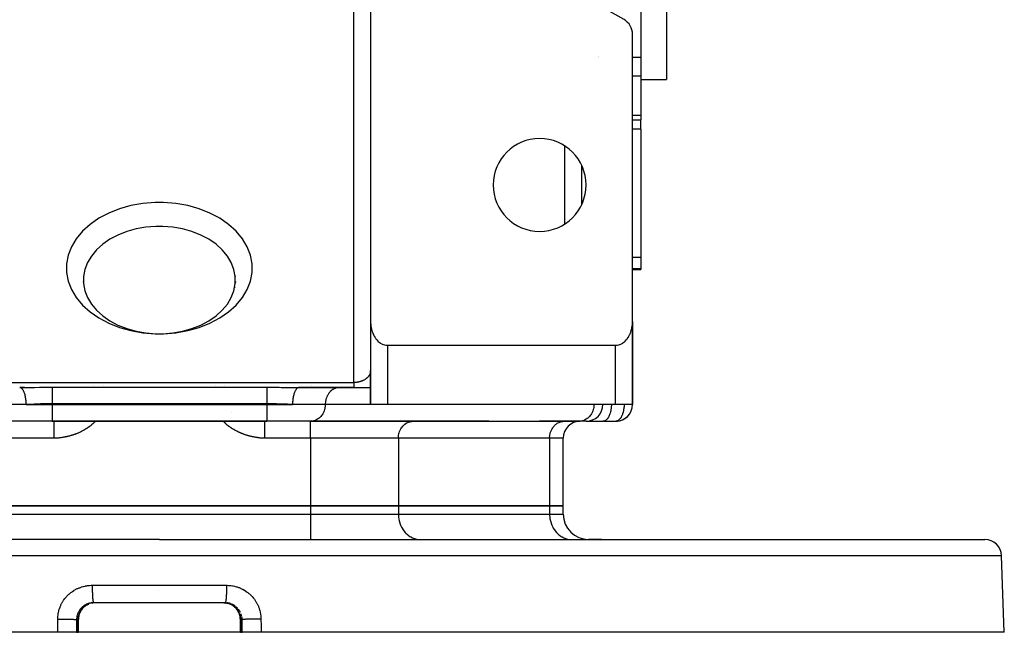
# Model space of a CAD drawing. Units: millimetres. Extents: x 24 to 1122, y -586 to 273.
# Drawn here: x 406 to 523, y 74 to 147 of the extents above; entities that cross this region are included whole.
import ezdxf

# ---------------------------------------------------------------- set-up
doc = ezdxf.new("R2010")
doc.units = ezdxf.units.MM
doc.linetypes.add('DASHED', pattern=[9.652, 8.128, -1.524])
doc.layers.add('nevidi', color=4, linetype='DASHED')

msp = doc.modelspace()

# ---------------------------------------------------------------- linework, layer by layer
at = {"color": 2}
for p, q in [((483, 234.5), (483, 139.5)), ((480, 156.76), (480, 142.08)), ((448, 152.08), (448, 110.83)), ((478, 146.58), (472.5, 149.75)), ((479, 110.83), (479, 144.85)), ((480, 142.08), (480, 139.89)), ((480, 139.89), (480, 135.22)), ((480, 139.5), (483, 139.5)), ((480, 139.5), (483, 139.5)), ((480, 135.22), (480, 134.7)), ((479, 134.7), (480, 134.7)), ((480, 133.61), (480, 134.7)), ((480, 133.61), (480, 118.39)), ((473, 124.73), (473, 129.27)), ((480, 118.39), (480, 117.08)), ((479, 117), (480, 117)), ((480, 117.08), (480, 117)), ((413.99, 115.56), (414.02, 115.37)), ((414.02, 116.22), (414.02, 116.15)), ((431.98, 116.22), (431.98, 116.15)), ((432.01, 115.56), (431.98, 115.37)), ((414.08, 114.89), (414.11, 114.8)), ((431.92, 114.89), (431.89, 114.8)), ((447.98, 112), (447.99, 112)), ((448, 112), (448, 112)), ((479, 109), (479, 110.83)), ((479, 109), (479, 110.83)), ((479, 110.83), (479, 109)), ((479, 110.83), (479, 109)), ((448, 110.7), (448, 101)), ((479, 110.7), (479, 101)), ((479, 109), (479, 101)), ((479, 101), (479, 109)), ((479, 109), (479, 101)), ((479, 101), (479, 109)), ((479, 109), (479, 109)), ((450, 108), (477, 108)), ((475.5, 108.04), (475.5, 108.05)), ((475.5, 108.05), (475.5, 108.04)), ((448, 101), (448, 105)), ((448, 101), (448, 105)), ((406.47, 103), (406.98, 103)), ((407.04, 102.99), (406.48, 103)), ((439.5, 103), (439.46, 102.99)), ((439.53, 103), (446, 103)), ((446, 103), (439.53, 103)), ((441, 103.29), (441, 103.29)), ((444.36, 103), (444.28, 103)), ((446, 103), (448, 103)), ((450, 101), (448, 101)), ((477, 101), (450, 101)), ((479, 101), (477, 101)), ((479, 101), (479, 101)), ((410.3, 99), (405.1, 99)), ((410.3, 99), (410.01, 99)), ((410.3, 99), (435.7, 99)), ((435.7, 99), (410.3, 99)), ((440.9, 99), (435.7, 99)), ((453.02, 99), (440.9, 99)), ((440.98, 99), (440.9, 99)), ((440.98, 99), (472.78, 99)), ((441, 99), (441, 99)), ((452.94, 99), (453.02, 99)), ((462, 99), (453.02, 99)), ((462, 99), (462, 99)), ((470.92, 99), (468, 99)), ((468, 99), (468, 99)), ((470.84, 99), (470.92, 99)), ((472.7, 99), (470.92, 99)), ((473.5, 99), (472.7, 99)), ((472.78, 99), (472.7, 99)), ((473.54, 99), (475.5, 99)), ((475.55, 99), (475.5, 99)), ((475.55, 99), (477.05, 99)), ((477.06, 99), (477.05, 99)), ((470.8, 89), (470.8, 97)), ((440.9, 89), (405.1, 89)), ((405.1, 89), (440.9, 89)), ((451.29, 89), (440.9, 89)), ((440.9, 89), (451.29, 89)), ((469.19, 89), (451.29, 89)), ((451.29, 89), (469.19, 89)), ((470.8, 89), (469.19, 89)), ((469.19, 89), (470.8, 89)), ((470.8, 88), (470.8, 89)), ((423, 85), (325.32, 85)), ((423, 85), (520.68, 85)), ((453.77, 85), (453.89, 85)), ((462, 85), (462, 85)), ((468, 85), (468, 85)), ((471.66, 85), (471.79, 85)), ((471.66, 85), (471.79, 85)), ((475.34, 85), (473.8, 85)), ((523, 74), (522.68, 83.07)), ((414.31, 77.18), (414.29, 77.17)), ((414.57, 77.32), (414.53, 77.3)), ((415.03, 77.47), (415.11, 77.48)), ((430.8, 77.5), (415.2, 77.5)), ((423, 77.5), (415.21, 77.5)), ((415.35, 77.5), (415.38, 77.5)), ((430.6, 77.5), (415.4, 77.5)), ((415.4, 77.5), (415.4, 77.5)), ((430.6, 77.5), (430.6, 77.5)), ((430.8, 77.5), (430.79, 77.5)), ((430.97, 77.47), (430.97, 77.47)), ((431.54, 77.27), (431.43, 77.32)), ((431.56, 77.26), (431.56, 77.26)), ((431.6, 77.24), (431.58, 77.25)), ((413.41, 74), (413.41, 75.5)), ((432.59, 74), (432.59, 75.5)), ((410.97, 74), (323, 74)), ((413.2, 74), (410.97, 74)), ((413.2, 74), (413.4, 74)), ((413.41, 74), (413.4, 74)), ((423, 74), (413.41, 74)), ((432.59, 74), (423, 74)), ((432.6, 74), (432.59, 74)), ((432.6, 74), (432.8, 74)), ((435.03, 74), (432.8, 74)), ((523, 74), (435.03, 74))]:
    msp.add_line(p, q, dxfattribs=at)
for points in [[(423, 122.09), (422.59, 122.09), (421.41, 121.99), (420.25, 121.79), (419.14, 121.48), (418.1, 121.06), (417.14, 120.56), (416.29, 119.97), (415.56, 119.3), (414.95, 118.58), (414.49, 117.8), (414.18, 116.99), (414.02, 116.15), (414.02, 115.31), (414.18, 114.47), (414.49, 113.66), (414.95, 112.88), (415.56, 112.15), (416.29, 111.49), (417.14, 110.9), (418.1, 110.39), (419.14, 109.98), (420.25, 109.67), (421.41, 109.46), (422.59, 109.37), (423, 109.36)], [(423, 109.36), (423.41, 109.37), (424.59, 109.46), (425.75, 109.67), (426.86, 109.98), (427.9, 110.39), (428.86, 110.9), (429.71, 111.49), (430.44, 112.15), (431.05, 112.88), (431.51, 113.66), (431.82, 114.47), (431.98, 115.31), (431.98, 116.15), (431.82, 116.99), (431.51, 117.8), (431.05, 118.58), (430.44, 119.3), (429.71, 119.97), (428.86, 120.56), (427.9, 121.06), (426.86, 121.48), (425.75, 121.79), (424.59, 121.99), (423.41, 122.09), (423, 122.09)], [(448, 110.83), (448, 110.7), (448, 110.65), (448.02, 110.46), (448.03, 110.32), (448.04, 110.28), (448.07, 110.1), (448.1, 109.95), (448.11, 109.92), (448.15, 109.74), (448.2, 109.6), (448.21, 109.57), (448.27, 109.4), (448.33, 109.27), (448.35, 109.23), (448.43, 109.07), (448.49, 108.97), (448.53, 108.92), (448.63, 108.77), (448.68, 108.7), (448.75, 108.63), (448.87, 108.49), (448.9, 108.47), (449.13, 108.28), (449.15, 108.27), (449.31, 108.17), (449.38, 108.14), (449.64, 108.05), (449.64, 108.04), (449.82, 108.01), (449.91, 108), (450, 108)], [(477, 108), (477.09, 108), (477.18, 108.01), (477.36, 108.04), (477.36, 108.05), (477.62, 108.14), (477.69, 108.17), (477.85, 108.27), (477.87, 108.28), (478.1, 108.47), (478.13, 108.49), (478.25, 108.63), (478.32, 108.7), (478.37, 108.77), (478.47, 108.92), (478.51, 108.97), (478.57, 109.07), (478.65, 109.23), (478.67, 109.27), (478.73, 109.4), (478.79, 109.57), (478.8, 109.6), (478.85, 109.74), (478.89, 109.92), (478.9, 109.95), (478.93, 110.1), (478.96, 110.28), (478.97, 110.32), (478.98, 110.46), (479, 110.65), (479, 110.7), (479, 110.83)], [(448, 104.99), (448, 104.97), (448, 104.96), (448, 104.94), (448, 104.93)], [(414.22, 77.11), (414.12, 77.04), (414.03, 76.95), (413.94, 76.87), (413.86, 76.78), (413.79, 76.68), (413.72, 76.58), (413.66, 76.47), (413.6, 76.36), (413.56, 76.25), (413.51, 76.13), (413.48, 76.02), (413.45, 75.9), (413.43, 75.77), (413.42, 75.65), (413.41, 75.53), (413.41, 75.5)], [(415.21, 77.5), (415.21, 77.5), (415.17, 77.5), (415.12, 77.5)], [(415.2, 77.5), (415.21, 77.5), (415.21, 77.5)], [(430.62, 77.5), (430.7, 77.5), (430.71, 77.5)], [(430.88, 77.5), (430.86, 77.5), (430.83, 77.5), (430.79, 77.5)], [(432.59, 75.53), (432.58, 75.65), (432.57, 75.77), (432.55, 75.89), (432.52, 76.01), (432.49, 76.13), (432.44, 76.25), (432.4, 76.36), (432.34, 76.47), (432.28, 76.57), (432.21, 76.68), (432.14, 76.77), (432.06, 76.87), (431.97, 76.95), (431.88, 77.04), (431.79, 77.11), (431.69, 77.18)]]:
    msp.add_lwpolyline(points, dxfattribs=at)
for centre, radius, start, end in [((477, 144.85), 2, 0, 60), ((468, 127), 5.5, 0, 180), ((468, 127), 5.5, 180, 0), ((477, 109), 2, 0, 2.6934), ((450, 105), 2, 180, 182.6934), ((473.5, 101), 2, 270, 0), ((477, 101), 2, 271.6088, 360), ((477, 101), 2, 270, 318.8467), ((472.8, 97), 2, 90, 180), ((473.8, 88), 3, 180, 270), ((520.68, 83), 2, 2, 90)]:
    msp.add_arc(centre, radius, start, end, dxfattribs=at)
at = {"layer": 'nevidi', "color": 7, "linetype": 'Continuous'}
for p, q in [((446, 103.59), (446, 155.35)), ((474.92, 142.08), (474.92, 142.08)), ((475, 142.17), (475, 142.16)), ((480, 142.08), (479, 142.08)), ((480, 139.89), (479, 139.89)), ((480, 135.22), (479, 135.22)), ((480, 133.61), (479, 133.61)), ((471, 122.4), (471, 131.6)), ((480, 118.39), (479, 118.39)), ((480, 117.08), (479, 117.08)), ((479, 109.11), (479, 109.09)), ((450, 108), (450, 101)), ((476.5, 108.05), (476.5, 108.04)), ((477, 101), (477, 108)), ((400, 103.59), (446, 103.59)), ((410.3, 103.04), (435.7, 103.04)), ((415.26, 103.29), (415.26, 103.29)), ((416.37, 103.29), (416.37, 103.29)), ((429.63, 103.29), (429.63, 103.29)), ((430.74, 103.29), (430.74, 103.29)), ((439.53, 103), (439.5, 103)), ((407.23, 101), (403.37, 101)), ((407.23, 101), (410.3, 101)), ((435.7, 101.07), (410.3, 101.07)), ((410.3, 101.07), (410.3, 101)), ((410.3, 101), (435.7, 101)), ((410.3, 101), (410.3, 99)), ((435.7, 101.07), (435.7, 101)), ((435.7, 101), (438.77, 101)), ((435.7, 101), (435.7, 99)), ((442.63, 101), (438.77, 101)), ((448, 101), (442.63, 101)), ((431.53, 100.05), (431.52, 100.05)), ((440.9, 97), (440.9, 99)), ((410.51, 97), (405.1, 97)), ((440.9, 97), (435.49, 97)), ((440.9, 97), (440.9, 89)), ((451.29, 97), (440.9, 97)), ((451.29, 97), (451.29, 89)), ((469.19, 97), (451.29, 97)), ((469.19, 97), (469.19, 89)), ((470.8, 97), (469.19, 97)), ((440.9, 89), (440.9, 88)), ((451.29, 89), (451.29, 88)), ((469.19, 89), (469.19, 88)), ((405.1, 88), (440.9, 88)), ((440.9, 88), (451.29, 88)), ((440.9, 88), (440.9, 85)), ((451.29, 88), (469.19, 88)), ((469.19, 88), (470.8, 88)), ((423, 83.07), (323.32, 83.07)), ((522.68, 83.07), (423, 83.07)), ((415.05, 79.57), (423, 79.57)), ((423, 79.57), (430.95, 79.57)), ((422.9, 79), (422.88, 79)), ((415.02, 77.47), (415.03, 77.47)), ((432.12, 77), (432.1, 77.01)), ((413.4, 75.5), (413.21, 75.5)), ((413.4, 74), (413.4, 75.5)), ((413.41, 75.5), (413.4, 75.5)), ((432.59, 75.5), (432.6, 75.5)), ((432.6, 75.5), (432.6, 74)), ((432.79, 75.5), (432.6, 75.5))]:
    msp.add_line(p, q, dxfattribs=at)
for points in [[(423, 124.92), (422.5, 124.91), (421.05, 124.8), (419.64, 124.55), (418.28, 124.17), (417.01, 123.67), (415.84, 123.05), (414.8, 122.33), (413.9, 121.51), (413.16, 120.62), (412.6, 119.67), (412.22, 118.68), (412.02, 117.66), (412.02, 116.63), (412.22, 115.6), (412.6, 114.61), (413.16, 113.66), (413.9, 112.77), (414.8, 111.96), (415.84, 111.24), (417.01, 110.62), (418.28, 110.12), (419.64, 109.74), (421.05, 109.49), (422.5, 109.37), (422.59, 109.37)], [(423.41, 109.37), (423.5, 109.37), (424.95, 109.49), (426.36, 109.74), (427.72, 110.12), (428.99, 110.62), (430.16, 111.24), (431.2, 111.96), (432.1, 112.77), (432.84, 113.66), (433.4, 114.61), (433.78, 115.6), (433.98, 116.63), (433.98, 117.66), (433.78, 118.68), (433.4, 119.67), (432.84, 120.62), (432.1, 121.51), (431.2, 122.33), (430.16, 123.05), (428.99, 123.67), (427.72, 124.17), (426.36, 124.55), (424.95, 124.8), (423.5, 124.91), (423, 124.92)], [(448, 104.93), (448, 104.93), (448, 104.91), (448, 104.9), (447.99, 104.88), (447.99, 104.87), (447.99, 104.85), (447.99, 104.84), (447.98, 104.82), (447.98, 104.81), (447.98, 104.79), (447.98, 104.78), (447.97, 104.76), (447.97, 104.75), (447.97, 104.75), (447.96, 104.73), (447.96, 104.72), (447.95, 104.7), (447.95, 104.69), (447.94, 104.67), (447.94, 104.66), (447.93, 104.64), (447.93, 104.63), (447.92, 104.61), (447.92, 104.6), (447.91, 104.58), (447.91, 104.57), (447.9, 104.56), (447.9, 104.55)], [(447.11, 103.82), (447.11, 103.82), (447.09, 103.82), (447.06, 103.8), (447.04, 103.79), (447, 103.78), (446.99, 103.77), (446.95, 103.76), (446.94, 103.75), (446.9, 103.74), (446.89, 103.73), (446.87, 103.73), (446.85, 103.72), (446.83, 103.71), (446.79, 103.7), (446.78, 103.7), (446.73, 103.68), (446.72, 103.68), (446.67, 103.67), (446.65, 103.66), (446.62, 103.66), (446.61, 103.65), (446.59, 103.65), (446.54, 103.64), (446.53, 103.64), (446.48, 103.63), (446.46, 103.62), (446.41, 103.62), (446.4, 103.61), (446.36, 103.61), (446.35, 103.61), (446.33, 103.6), (446.28, 103.6), (446.26, 103.6), (446.21, 103.59), (446.19, 103.59), (446.14, 103.59), (446.12, 103.59), (446.09, 103.59), (446.07, 103.59), (446.05, 103.59), (446, 103.59)], [(447.28, 103.91), (447.27, 103.91), (447.24, 103.89), (447.23, 103.88), (447.2, 103.87), (447.18, 103.86), (447.15, 103.84), (447.14, 103.84)], [(447.67, 104.23), (447.67, 104.22), (447.65, 104.2), (447.65, 104.2), (447.63, 104.18), (447.62, 104.17), (447.6, 104.15), (447.59, 104.14), (447.57, 104.12), (447.56, 104.11), (447.54, 104.09), (447.53, 104.09), (447.51, 104.07), (447.5, 104.07), (447.49, 104.06), (447.47, 104.04), (447.46, 104.03), (447.44, 104.02), (447.43, 104.01), (447.4, 103.99), (447.39, 103.98), (447.36, 103.96), (447.35, 103.96), (447.32, 103.94), (447.32, 103.94), (447.31, 103.93)], [(447.89, 104.54), (447.88, 104.52), (447.88, 104.51), (447.87, 104.49), (447.86, 104.48), (447.85, 104.46), (447.85, 104.45), (447.83, 104.43), (447.83, 104.42), (447.81, 104.4), (447.81, 104.39), (447.8, 104.38), (447.79, 104.37), (447.79, 104.37), (447.77, 104.34), (447.77, 104.34), (447.75, 104.32), (447.74, 104.31), (447.73, 104.29), (447.72, 104.28), (447.7, 104.26), (447.7, 104.25), (447.68, 104.23)], [(407.23, 101), (407.23, 101.08), (407.23, 101.19), (407.23, 101.27), (407.22, 101.33), (407.22, 101.43), (407.21, 101.53), (407.2, 101.57), (407.19, 101.68), (407.17, 101.78), (407.17, 101.81), (407.15, 101.91), (407.13, 102.02), (407.12, 102.03), (407.1, 102.12), (407.07, 102.24), (407.07, 102.24), (407.04, 102.32), (407, 102.43), (407, 102.44), (406.97, 102.5), (406.93, 102.59), (406.92, 102.61), (406.9, 102.65), (406.85, 102.73), (406.83, 102.76), (406.82, 102.78), (406.77, 102.84), (406.74, 102.87), (406.73, 102.88), (406.67, 102.93), (406.64, 102.95), (406.63, 102.95), (406.58, 102.98), (406.54, 102.99), (406.54, 102.99), (406.48, 103)], [(406.98, 103), (407.22, 103), (407.89, 103.01), (408.13, 103.02), (408.23, 103.02), (408.81, 103.03), (409.06, 103.03), (409.75, 103.03), (410, 103.04), (410.3, 103.04)], [(410.3, 103.04), (410.3, 103.02), (410.3, 103.02), (410.3, 103), (410.3, 102.96), (410.3, 102.94), (410.3, 102.93), (410.3, 102.88), (410.3, 102.83), (410.3, 102.83), (410.3, 102.77), (410.3, 102.72), (410.3, 102.7), (410.3, 102.64), (410.3, 102.58), (410.3, 102.53), (410.3, 102.5), (410.3, 102.43), (410.3, 102.35), (410.3, 102.33), (410.3, 102.26), (410.3, 102.15), (410.3, 102.14), (410.3, 102.07), (410.3, 101.96), (410.3, 101.91), (410.3, 101.88), (410.3, 101.76), (410.3, 101.67), (410.3, 101.67), (410.3, 101.55), (410.3, 101.45), (410.3, 101.41), (410.3, 101.33), (410.3, 101.24), (410.3, 101.16), (410.3, 101.11), (410.3, 101.07)], [(435.7, 103.04), (436.24, 103.03), (436.48, 103.03), (437.17, 103.03), (437.41, 103.02), (437.77, 103.02), (438.09, 103.01), (438.33, 103.01), (439.01, 103), (439.25, 103), (439.53, 103)], [(435.7, 103.04), (435.7, 103.03), (435.7, 103.02), (435.7, 103), (435.7, 102.97), (435.7, 102.94), (435.7, 102.93), (435.7, 102.89), (435.7, 102.83), (435.7, 102.83), (435.7, 102.79), (435.7, 102.72), (435.7, 102.7), (435.7, 102.66), (435.7, 102.58), (435.7, 102.53), (435.7, 102.52), (435.7, 102.43), (435.7, 102.36), (435.7, 102.35), (435.7, 102.26), (435.7, 102.18), (435.7, 102.14), (435.7, 102.07), (435.7, 101.99), (435.7, 101.91), (435.7, 101.88), (435.7, 101.79), (435.7, 101.67), (435.7, 101.67), (435.7, 101.58), (435.7, 101.45), (435.7, 101.41), (435.7, 101.36), (435.7, 101.24), (435.7, 101.16), (435.7, 101.14), (435.7, 101.07)], [(439.46, 102.99), (439.41, 102.97), (439.37, 102.95), (439.36, 102.95), (439.31, 102.92), (439.27, 102.88), (439.26, 102.87), (439.22, 102.83), (439.18, 102.78), (439.17, 102.76), (439.14, 102.71), (439.1, 102.65), (439.08, 102.61), (439.06, 102.57), (439.03, 102.5), (439, 102.44), (438.98, 102.4), (438.96, 102.32), (438.93, 102.24), (438.92, 102.21), (438.9, 102.12), (438.87, 102.02), (438.87, 102), (438.85, 101.91), (438.83, 101.78), (438.83, 101.77), (438.81, 101.68), (438.79, 101.54), (438.79, 101.53), (438.78, 101.43), (438.77, 101.29), (438.77, 101.27), (438.77, 101.19), (438.77, 101.04), (438.77, 101)], [(444.28, 103), (444.2, 102.99), (444.05, 102.97), (443.97, 102.95), (443.82, 102.9), (443.75, 102.87), (443.61, 102.8), (443.54, 102.76), (443.41, 102.67), (443.34, 102.61), (443.22, 102.51), (443.16, 102.44), (443.06, 102.32), (443.01, 102.24), (442.92, 102.1), (442.87, 102.02), (442.8, 101.87), (442.77, 101.78), (442.72, 101.62), (442.69, 101.53), (442.66, 101.36), (442.65, 101.27), (442.63, 101.09), (442.63, 101)], [(446, 103.59), (446, 103.53), (446, 103.52), (446, 103.45), (446, 103.44), (446, 103.44), (446, 103.37), (446, 103.36), (446, 103.3), (446, 103.29), (446, 103.29), (446, 103.24), (446, 103.23), (446, 103.18), (446, 103.18), (446, 103.17), (446, 103.13), (446, 103.13), (446, 103.09), (446, 103.09), (446, 103.07), (446, 103.06), (446, 103.05), (446, 103.03), (446, 103.03), (446, 103.02), (446, 103.01), (446, 103.01), (446, 103), (446, 103), (446, 103)], [(410.3, 101.07), (409.86, 101.07), (409.86, 101.07), (409.66, 101.07), (409.11, 101.05), (408.92, 101.05), (408.74, 101.04), (408.37, 101.03), (408.18, 101.02), (407.65, 101), (407.64, 101), (407.46, 101), (407.23, 101)], [(438.77, 101), (438.36, 101), (438.35, 101), (438.15, 101.01), (437.61, 101.03), (437.42, 101.04), (437.26, 101.04), (436.88, 101.05), (436.68, 101.06), (436.14, 101.07), (436.13, 101.07), (435.94, 101.07), (435.7, 101.07)], [(442.63, 101), (442.63, 100.91), (442.61, 100.73), (442.6, 100.64), (442.57, 100.47), (442.54, 100.38), (442.49, 100.22), (442.46, 100.13), (442.39, 99.98), (442.34, 99.9), (442.25, 99.76), (442.2, 99.68), (442.1, 99.56), (442.04, 99.49), (441.92, 99.38), (441.85, 99.33), (441.72, 99.24), (441.65, 99.2), (441.51, 99.13), (441.44, 99.1), (441.29, 99.05), (441.21, 99.03), (441.06, 99.01), (440.98, 99)], [(474.43, 101), (474.43, 100.91), (474.41, 100.73), (474.4, 100.64), (474.37, 100.47), (474.34, 100.38), (474.29, 100.22), (474.26, 100.13), (474.18, 99.98), (474.14, 99.9), (474.05, 99.76), (474, 99.68), (473.9, 99.56), (473.84, 99.49), (473.72, 99.38), (473.65, 99.33), (473.52, 99.24), (473.45, 99.2), (473.31, 99.13), (473.23, 99.1), (473.09, 99.05), (473.01, 99.03), (472.86, 99.01), (472.78, 99)], [(476.5, 101), (476.5, 100.91), (476.49, 100.73), (476.48, 100.64), (476.46, 100.47), (476.45, 100.38), (476.42, 100.22), (476.4, 100.13), (476.36, 99.98), (476.33, 99.9), (476.28, 99.76), (476.25, 99.68), (476.19, 99.56), (476.16, 99.49), (476.09, 99.38), (476.05, 99.33), (475.98, 99.24), (475.93, 99.2), (475.85, 99.13), (475.81, 99.1), (475.73, 99.05), (475.68, 99.03), (475.59, 99.01), (475.55, 99)], [(478, 101), (478, 100.96), (478, 100.91), (478, 100.83), (477.99, 100.69), (477.98, 100.64), (477.97, 100.53), (477.97, 100.52), (477.95, 100.38), (477.95, 100.37), (477.92, 100.2), (477.9, 100.13), (477.88, 100.04), (477.87, 100), (477.83, 99.9), (477.8, 99.79), (477.77, 99.72), (477.75, 99.68), (477.7, 99.56), (477.66, 99.49), (477.64, 99.47), (477.55, 99.33), (477.55, 99.32), (477.51, 99.28), (477.43, 99.2), (477.36, 99.14), (477.34, 99.12), (477.31, 99.1), (477.21, 99.05), (477.18, 99.03), (477.09, 99.01), (477.06, 99)], [(415.44, 99), (415.41, 98.97), (415.39, 98.95), (415.34, 98.9), (415.32, 98.88), (415.27, 98.83), (415.25, 98.81), (415.19, 98.76), (415.17, 98.74), (415.12, 98.69), (415.1, 98.68), (415.04, 98.63), (415.02, 98.61), (414.97, 98.57), (414.95, 98.55), (414.89, 98.5), (414.87, 98.49), (414.81, 98.44), (414.79, 98.43), (414.74, 98.38), (414.71, 98.37), (414.66, 98.33), (414.64, 98.31), (414.58, 98.27), (414.55, 98.26), (414.49, 98.22), (414.47, 98.2), (414.41, 98.16), (414.39, 98.15), (414.33, 98.11), (414.31, 98.1), (414.25, 98.06), (414.23, 98.05), (414.16, 98.01), (414.14, 98), (414.08, 97.96), (414.06, 97.95), (413.99, 97.91), (413.97, 97.9), (413.91, 97.86), (413.89, 97.85), (413.82, 97.82), (413.8, 97.81), (413.73, 97.78), (413.71, 97.76), (413.65, 97.73), (413.62, 97.72), (413.56, 97.69), (413.54, 97.68), (413.47, 97.65), (413.45, 97.64), (413.38, 97.61), (413.36, 97.6), (413.29, 97.57), (413.27, 97.56), (413.2, 97.53), (413.18, 97.52), (413.11, 97.5), (413.09, 97.49), (413.02, 97.46), (412.99, 97.45), (412.92, 97.43), (412.9, 97.42), (412.83, 97.4), (412.81, 97.39), (412.74, 97.37), (412.71, 97.36), (412.64, 97.34), (412.62, 97.33), (412.55, 97.31), (412.52, 97.3), (412.45, 97.28), (412.43, 97.27), (412.36, 97.25), (412.33, 97.24), (412.26, 97.23), (412.24, 97.22), (412.16, 97.2), (412.14, 97.2), (412.07, 97.18), (412.04, 97.17), (411.97, 97.16), (411.94, 97.15), (411.87, 97.14), (411.84, 97.13), (411.77, 97.12), (411.74, 97.11), (411.67, 97.1), (411.64, 97.1), (411.57, 97.08), (411.54, 97.08), (411.47, 97.07), (411.44, 97.06), (411.37, 97.05), (411.34, 97.05), (411.27, 97.04), (411.24, 97.04), (411.16, 97.03), (411.14, 97.03), (411.06, 97.02), (411.03, 97.02), (410.96, 97.01), (410.93, 97.01), (410.86, 97.01), (410.83, 97.01), (410.75, 97), (410.72, 97), (410.65, 97), (410.62, 97), (410.55, 97), (410.52, 97), (410.51, 97)], [(410.51, 99), (410.51, 99), (410.51, 98.99), (410.51, 98.98), (410.51, 98.97), (410.51, 98.95), (410.51, 98.93), (410.51, 98.91), (410.51, 98.88), (410.51, 98.84), (410.51, 98.82), (410.51, 98.78), (410.51, 98.72), (410.51, 98.7), (410.51, 98.65), (410.51, 98.57), (410.51, 98.56), (410.51, 98.5), (410.51, 98.39), (410.51, 98.32), (410.51, 98.19), (410.51, 98.18), (410.51, 98.12), (410.51, 97.98), (410.51, 97.95), (410.51, 97.91), (410.51, 97.76), (410.51, 97.71), (410.51, 97.68), (410.51, 97.52), (410.51, 97.45), (410.51, 97.43), (410.51, 97.27), (410.51, 97.19), (410.51, 97.19), (410.51, 97.02), (410.51, 97)], [(435.49, 97), (435.45, 97), (435.43, 97), (435.35, 97), (435.32, 97), (435.25, 97), (435.22, 97.01), (435.14, 97.01), (435.12, 97.01), (435.04, 97.01), (435.01, 97.02), (434.94, 97.02), (434.91, 97.02), (434.84, 97.03), (434.81, 97.03), (434.73, 97.04), (434.71, 97.05), (434.63, 97.05), (434.61, 97.06), (434.53, 97.07), (434.51, 97.07), (434.43, 97.08), (434.41, 97.09), (434.33, 97.1), (434.31, 97.1), (434.23, 97.12), (434.21, 97.12), (434.13, 97.14), (434.11, 97.14), (434.03, 97.16), (434.01, 97.16), (433.94, 97.18), (433.91, 97.18), (433.84, 97.2), (433.81, 97.21), (433.74, 97.23), (433.71, 97.23), (433.64, 97.25), (433.62, 97.26), (433.55, 97.28), (433.52, 97.29), (433.45, 97.31), (433.43, 97.31), (433.36, 97.34), (433.33, 97.34), (433.26, 97.37), (433.24, 97.37), (433.17, 97.4), (433.14, 97.41), (433.08, 97.43), (433.05, 97.44), (432.98, 97.46), (432.96, 97.47), (432.89, 97.5), (432.87, 97.51), (432.8, 97.53), (432.78, 97.54), (432.71, 97.57), (432.69, 97.58), (432.62, 97.61), (432.6, 97.62), (432.53, 97.65), (432.51, 97.66), (432.44, 97.69), (432.42, 97.7), (432.35, 97.73), (432.33, 97.74), (432.27, 97.78), (432.24, 97.79), (432.18, 97.82), (432.16, 97.83), (432.09, 97.86), (432.07, 97.88), (432.01, 97.91), (431.98, 97.92), (431.92, 97.96), (431.9, 97.97), (431.84, 98.01), (431.81, 98.02), (431.75, 98.06), (431.73, 98.07), (431.67, 98.11), (431.65, 98.12), (431.59, 98.16), (431.57, 98.18), (431.51, 98.22), (431.48, 98.23), (431.43, 98.27), (431.4, 98.28), (431.34, 98.33), (431.32, 98.34), (431.27, 98.38), (431.24, 98.4), (431.19, 98.44), (431.17, 98.46), (431.11, 98.5), (431.09, 98.52), (431.03, 98.56), (431.01, 98.58), (430.96, 98.63), (430.94, 98.64), (430.88, 98.69), (430.86, 98.71), (430.81, 98.76), (430.79, 98.78), (430.73, 98.83), (430.72, 98.84), (430.66, 98.89), (430.64, 98.91), (430.59, 98.97), (430.57, 98.98), (430.56, 99)], [(435.49, 97), (435.49, 97.1), (435.49, 97.19), (435.49, 97.19), (435.49, 97.35), (435.49, 97.43), (435.49, 97.45), (435.49, 97.59), (435.49, 97.68), (435.49, 97.71), (435.49, 97.83), (435.49, 97.91), (435.49, 97.95), (435.49, 98.05), (435.49, 98.12), (435.49, 98.18), (435.49, 98.26), (435.49, 98.32), (435.49, 98.39), (435.49, 98.44), (435.49, 98.5), (435.49, 98.57), (435.49, 98.6), (435.49, 98.65), (435.49, 98.72), (435.49, 98.74), (435.49, 98.78), (435.49, 98.84), (435.49, 98.85), (435.49, 98.88), (435.49, 98.93), (435.49, 98.93), (435.49, 98.95), (435.49, 98.98), (435.49, 98.98), (435.49, 98.99), (435.49, 99)], [(451.29, 97), (451.29, 97.09), (451.31, 97.27), (451.32, 97.36), (451.35, 97.53), (451.38, 97.62), (451.43, 97.78), (451.46, 97.87), (451.53, 98.02), (451.58, 98.1), (451.67, 98.24), (451.72, 98.32), (451.82, 98.44), (451.88, 98.51), (452, 98.61), (452.07, 98.67), (452.2, 98.76), (452.27, 98.8), (452.41, 98.87), (452.48, 98.9), (452.63, 98.95), (452.71, 98.97), (452.86, 98.99), (452.94, 99)], [(469.19, 97), (469.19, 97.09), (469.2, 97.27), (469.22, 97.36), (469.25, 97.53), (469.27, 97.62), (469.33, 97.78), (469.36, 97.87), (469.43, 98.02), (469.48, 98.1), (469.56, 98.24), (469.62, 98.32), (469.72, 98.44), (469.78, 98.51), (469.9, 98.61), (469.97, 98.67), (470.09, 98.76), (470.17, 98.8), (470.31, 98.87), (470.38, 98.9), (470.53, 98.95), (470.61, 98.97), (470.76, 98.99), (470.84, 99)], [(451.29, 88), (451.29, 87.86), (451.31, 87.6), (451.33, 87.46), (451.38, 87.2), (451.42, 87.07), (451.5, 86.82), (451.55, 86.7), (451.66, 86.47), (451.72, 86.35), (451.85, 86.13), (451.93, 86.03), (452.09, 85.84), (452.18, 85.74), (452.36, 85.58), (452.46, 85.5), (452.65, 85.36), (452.76, 85.3), (452.97, 85.19), (453.08, 85.15), (453.3, 85.08), (453.42, 85.05), (453.64, 85.01), (453.77, 85)], [(469.19, 88), (469.19, 87.86), (469.21, 87.6), (469.23, 87.46), (469.28, 87.2), (469.32, 87.07), (469.4, 86.82), (469.45, 86.7), (469.55, 86.47), (469.62, 86.35), (469.75, 86.13), (469.83, 86.03), (469.99, 85.84), (470.08, 85.74), (470.25, 85.58), (470.35, 85.5), (470.55, 85.36), (470.66, 85.3), (470.86, 85.19), (470.98, 85.15), (471.2, 85.08), (471.32, 85.05), (471.54, 85.01), (471.66, 85)], [(410.98, 75.57), (410.98, 75.58), (410.98, 75.64), (410.99, 75.82), (410.99, 75.88), (411.01, 76.05), (411.02, 76.11), (411.04, 76.28), (411.06, 76.34), (411.09, 76.51), (411.11, 76.57), (411.16, 76.74), (411.18, 76.8), (411.24, 76.97), (411.26, 77.02), (411.33, 77.18), (411.35, 77.24), (411.43, 77.4), (411.46, 77.45), (411.55, 77.6), (411.58, 77.66), (411.67, 77.8), (411.71, 77.85), (411.81, 77.99), (411.85, 78.04), (411.97, 78.18), (412.01, 78.23), (412.13, 78.35), (412.17, 78.4), (412.3, 78.52), (412.35, 78.56), (412.48, 78.67), (412.53, 78.71), (412.67, 78.81), (412.72, 78.85), (412.87, 78.95), (412.93, 78.98), (413.08, 79.07), (413.13, 79.1), (413.29, 79.18), (413.35, 79.2), (413.51, 79.27), (413.57, 79.29), (413.73, 79.35), (413.79, 79.37), (413.96, 79.42), (414.02, 79.44), (414.2, 79.48), (414.26, 79.49), (414.43, 79.52), (414.5, 79.53), (414.67, 79.55), (414.74, 79.56), (414.91, 79.57), (414.98, 79.57), (415.05, 79.57)], [(415.05, 79.57), (415.05, 79.5), (415.05, 79.46), (415.05, 79.38), (415.05, 79.25), (415.05, 79.2), (415.05, 79.12), (415.06, 79), (415.06, 78.95), (415.06, 78.88), (415.06, 78.76), (415.07, 78.71), (415.07, 78.64), (415.07, 78.53), (415.07, 78.48), (415.08, 78.41), (415.08, 78.31), (415.09, 78.27), (415.09, 78.21), (415.1, 78.12), (415.1, 78.08), (415.1, 78.02), (415.11, 77.95), (415.12, 77.91), (415.12, 77.86), (415.13, 77.8), (415.13, 77.76), (415.14, 77.73), (415.15, 77.68), (415.15, 77.65), (415.16, 77.62), (415.16, 77.59), (415.17, 77.57), (415.18, 77.55), (415.18, 77.53), (415.19, 77.52), (415.2, 77.51), (415.2, 77.5)], [(430.95, 79.57), (430.95, 79.56), (430.95, 79.5), (430.95, 79.38), (430.95, 79.3), (430.95, 79.25), (430.95, 79.12), (430.94, 79.05), (430.94, 79), (430.94, 78.88), (430.94, 78.8), (430.94, 78.76), (430.93, 78.64), (430.93, 78.57), (430.93, 78.53), (430.92, 78.41), (430.92, 78.35), (430.92, 78.31), (430.91, 78.21), (430.91, 78.15), (430.9, 78.12), (430.9, 78.02), (430.89, 77.97), (430.89, 77.95), (430.88, 77.86), (430.87, 77.82), (430.87, 77.8), (430.86, 77.73), (430.86, 77.69), (430.85, 77.68), (430.84, 77.62), (430.84, 77.6), (430.84, 77.59), (430.82, 77.55), (430.82, 77.53), (430.82, 77.53), (430.8, 77.51), (430.8, 77.5), (430.8, 77.5)], [(430.95, 79.57), (430.96, 79.57), (431.02, 79.57), (431.2, 79.56), (431.26, 79.56), (431.44, 79.54), (431.5, 79.53), (431.67, 79.51), (431.74, 79.49), (431.91, 79.46), (431.97, 79.44), (432.14, 79.39), (432.2, 79.38), (432.37, 79.32), (432.43, 79.3), (432.59, 79.23), (432.65, 79.2), (432.81, 79.13), (432.86, 79.1), (433.02, 79.01), (433.07, 78.98), (433.22, 78.89), (433.27, 78.85), (433.41, 78.75), (433.46, 78.71), (433.6, 78.6), (433.65, 78.56), (433.78, 78.44), (433.82, 78.4), (433.95, 78.27), (433.99, 78.23), (434.1, 78.1), (434.14, 78.05), (434.25, 77.91), (434.29, 77.86), (434.38, 77.71), (434.42, 77.66), (434.51, 77.51), (434.54, 77.45), (434.62, 77.3), (434.65, 77.24), (434.72, 77.08), (434.74, 77.03), (434.8, 76.87), (434.82, 76.81), (434.87, 76.64), (434.89, 76.58), (434.93, 76.41), (434.94, 76.35), (434.97, 76.18), (434.98, 76.11), (435, 75.94), (435.01, 75.88), (435.02, 75.7), (435.02, 75.64), (435.02, 75.57)], [(415.12, 77.5), (415.09, 77.5), (415.06, 77.49), (414.97, 77.49), (414.94, 77.48), (414.85, 77.47), (414.85, 77.47), (414.82, 77.46), (414.74, 77.44), (414.71, 77.43), (414.62, 77.41), (414.59, 77.4), (414.59, 77.4), (414.51, 77.37), (414.48, 77.36), (414.4, 77.33), (414.37, 77.32), (414.34, 77.3), (414.3, 77.28), (414.27, 77.26), (414.19, 77.22), (414.17, 77.2), (414.11, 77.17), (414.09, 77.16), (414.07, 77.14), (414, 77.09), (413.97, 77.07), (413.91, 77.01), (413.9, 77.01), (413.88, 76.99), (413.82, 76.93), (413.8, 76.91), (413.74, 76.85), (413.72, 76.83), (413.71, 76.82), (413.66, 76.76), (413.64, 76.74), (413.59, 76.67), (413.57, 76.64), (413.54, 76.6), (413.52, 76.57), (413.51, 76.54), (413.46, 76.47), (413.45, 76.44), (413.41, 76.37), (413.41, 76.36), (413.39, 76.34), (413.36, 76.26), (413.35, 76.23), (413.32, 76.14), (413.31, 76.12), (413.31, 76.12), (413.28, 76.03), (413.27, 76), (413.25, 75.92), (413.25, 75.89), (413.24, 75.86), (413.23, 75.8), (413.23, 75.77), (413.22, 75.69), (413.21, 75.65), (413.21, 75.59), (413.21, 75.57), (413.21, 75.54), (413.21, 75.5)], [(413.4, 75.5), (413.4, 75.51), (413.4, 75.53), (413.4, 75.59), (413.41, 75.63), (413.41, 75.65), (413.42, 75.75), (413.42, 75.77), (413.43, 75.86), (413.44, 75.87), (413.44, 75.89), (413.46, 75.99), (413.47, 76.01), (413.5, 76.11), (413.5, 76.12), (413.5, 76.13), (413.54, 76.22), (413.54, 76.24), (413.58, 76.34), (413.59, 76.35), (413.6, 76.37), (413.64, 76.44), (413.65, 76.46), (413.7, 76.55), (413.71, 76.57), (413.73, 76.6), (413.76, 76.65), (413.78, 76.67), (413.84, 76.75), (413.85, 76.77), (413.89, 76.82), (413.92, 76.84), (413.93, 76.86), (414, 76.93), (414.01, 76.94), (414.08, 77.01), (414.09, 77.01), (414.1, 77.03), (414.18, 77.09), (414.2, 77.1), (414.28, 77.16), (414.29, 77.17), (414.3, 77.17), (414.38, 77.23), (414.4, 77.24), (414.43, 77.25)], [(414.44, 77.26), (414.44, 77.26), (414.43, 77.25)], [(414.44, 77.26), (414.53, 77.3), (414.53, 77.3), (414.56, 77.32), (414.64, 77.35), (414.67, 77.37)], [(430.71, 77.5), (430.74, 77.5), (430.83, 77.49), (430.86, 77.48), (430.94, 77.47), (430.97, 77.47)], [(431.41, 77.4), (431.4, 77.4), (431.32, 77.43), (431.29, 77.44), (431.21, 77.46), (431.18, 77.46), (431.15, 77.47), (431.09, 77.48), (431.06, 77.48), (430.97, 77.49)], [(430.97, 77.47), (431.06, 77.45), (431.09, 77.44), (431.18, 77.42), (431.21, 77.41), (431.23, 77.4), (431.3, 77.38)], [(431.33, 77.37), (431.41, 77.33), (431.44, 77.32), (431.48, 77.3), (431.53, 77.28), (431.56, 77.26), (431.57, 77.25)], [(431.65, 77.3), (431.62, 77.32), (431.54, 77.35), (431.52, 77.36)], [(431.56, 77.26), (431.56, 77.25), (431.57, 77.25)], [(431.57, 77.25), (431.58, 77.25), (431.6, 77.24), (431.68, 77.18), (431.7, 77.17), (431.71, 77.17), (431.78, 77.11), (431.8, 77.1), (431.88, 77.04), (431.9, 77.03), (431.92, 77.01), (431.97, 76.96), (431.99, 76.94), (432.06, 76.87), (432.07, 76.86), (432.11, 76.82), (432.14, 76.78), (432.15, 76.77), (432.21, 76.69), (432.22, 76.67), (432.27, 76.6), (432.28, 76.59), (432.29, 76.57), (432.34, 76.48), (432.35, 76.46), (432.4, 76.37), (432.4, 76.37), (432.41, 76.35), (432.45, 76.26), (432.46, 76.24), (432.49, 76.15), (432.5, 76.13), (432.5, 76.12), (432.53, 76.03), (432.53, 76.01), (432.56, 75.91), (432.56, 75.89), (432.57, 75.86), (432.58, 75.79), (432.58, 75.77), (432.59, 75.67), (432.59, 75.65), (432.6, 75.59), (432.6, 75.55), (432.6, 75.53), (432.6, 75.5)], [(432.02, 77.07), (431.95, 77.12), (431.93, 77.14), (431.89, 77.17), (431.86, 77.19), (431.83, 77.21), (431.76, 77.25), (431.73, 77.26), (431.66, 77.3)], [(432.28, 76.83), (432.22, 76.89), (432.2, 76.91), (432.14, 76.97)], [(432.59, 76.37), (432.57, 76.41), (432.55, 76.44), (432.51, 76.52), (432.49, 76.54), (432.46, 76.6), (432.45, 76.62), (432.43, 76.64), (432.38, 76.71), (432.36, 76.74)], [(432.73, 75.97), (432.72, 76), (432.7, 76.09), (432.69, 76.12), (432.69, 76.12), (432.66, 76.2)], [(432.79, 75.5), (432.79, 75.51), (432.79, 75.54), (432.79, 75.59), (432.79, 75.62), (432.79, 75.65), (432.78, 75.74), (432.77, 75.77), (432.76, 75.86), (432.76, 75.86)], [(410.97, 74), (410.97, 74.78), (410.98, 75.57)], [(410.98, 75.57), (410.99, 75.57), (411.07, 75.57), (411.16, 75.57), (411.24, 75.57), (411.35, 75.57), (411.42, 75.57), (411.5, 75.57), (411.61, 75.57), (411.67, 75.57), (411.75, 75.56), (411.88, 75.56), (411.91, 75.56), (411.99, 75.56), (412.13, 75.56), (412.15, 75.56), (412.22, 75.56), (412.36, 75.55), (412.37, 75.55), (412.43, 75.55), (412.56, 75.55), (412.57, 75.55), (412.62, 75.54), (412.74, 75.54), (412.76, 75.54), (412.79, 75.54), (412.89, 75.53), (412.92, 75.53), (412.94, 75.53), (413.02, 75.52), (413.04, 75.52), (413.05, 75.52), (413.11, 75.52), (413.14, 75.51), (413.14, 75.51), (413.18, 75.51), (413.19, 75.5), (413.2, 75.5), (413.21, 75.5)], [(413.21, 75.5), (413.2, 74.75), (413.2, 74)], [(435.02, 75.57), (434.93, 75.57), (434.91, 75.57), (434.84, 75.57), (434.66, 75.57), (434.65, 75.57), (434.58, 75.57), (434.41, 75.57), (434.39, 75.57), (434.33, 75.57), (434.16, 75.56), (434.12, 75.56), (434.09, 75.56), (433.92, 75.56), (433.87, 75.56), (433.85, 75.56), (433.7, 75.55), (433.64, 75.55), (433.63, 75.55), (433.49, 75.55), (433.44, 75.55), (433.43, 75.55), (433.31, 75.54), (433.26, 75.54), (433.24, 75.54), (433.15, 75.53), (433.11, 75.53), (433.08, 75.53), (433.02, 75.53), (432.98, 75.52), (432.96, 75.52), (432.91, 75.52), (432.89, 75.52), (432.86, 75.51), (432.84, 75.51), (432.82, 75.51), (432.8, 75.5), (432.79, 75.5), (432.79, 75.5)], [(432.8, 74), (432.8, 74.75), (432.79, 75.5)], [(435.02, 75.57), (435.03, 74.78), (435.03, 74)]]:
    msp.add_lwpolyline(points, dxfattribs=at)

doc.saveas('drawing.dxf')
